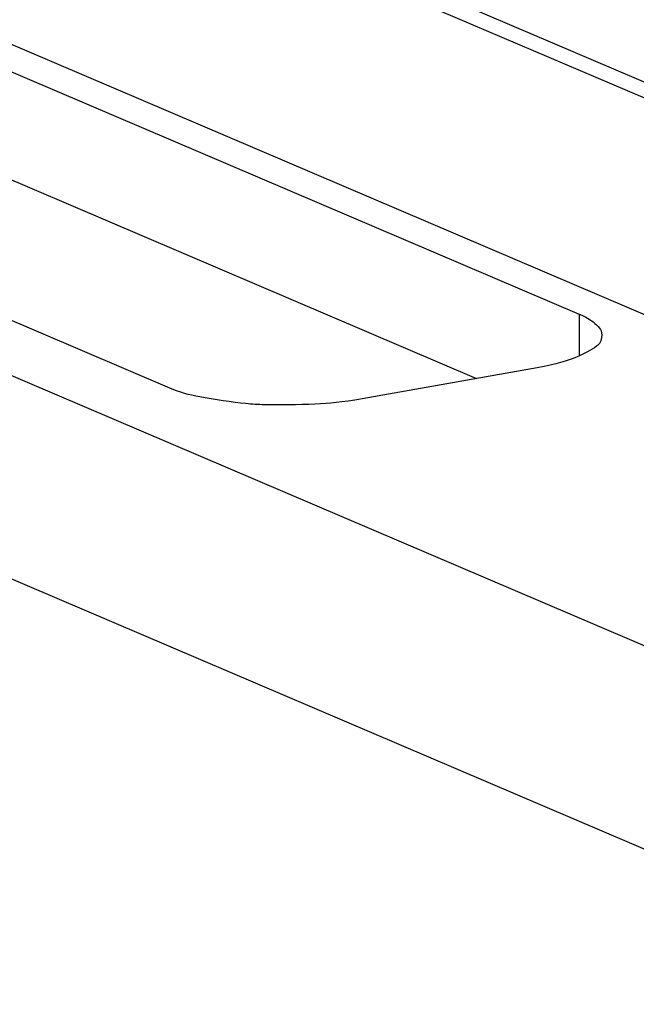
# Model space of a CAD drawing. Extents: x 125 to 620, y 73 to 466.
# Drawn here: x 319 to 330, y 162 to 181 of the extents above; entities that cross this region are included whole.
import ezdxf

# ---------------------------------------------------------------- set-up
doc = ezdxf.new("R2010")
doc.units = 0
doc.layers.get('0').update_dxf_attribs({"linetype": 'CONTINUOUS'})
doc.layers.add('1', color=7, linetype='CONTINUOUS')

# ---------------------------------------------------------------- blocks, each defined once
blk = doc.blocks.new('MN_BASE_F_I1', base_point=(307.354, 153.301))
at = {"color": 1, "linetype": 'CONTINUOUS'}
for p, q in [((332.78, 178.717), (316.403, 185.711)), ((337.216, 172.671), (311.958, 183.458))]:
    blk.add_line(p, q, dxfattribs=at)
blk = doc.blocks.new('MN_MOD_LID_1', base_point=(312.827, 160.309))
at = {"color": 1, "linetype": 'CONTINUOUS'}
for p, q in [((316.403, 186.022), (332.78, 179.028)), ((332.78, 178.717), (316.403, 185.711))]:
    blk.add_line(p, q, dxfattribs=at)
blk = doc.blocks.new('MN_CFG', base_point=(307.354, 153.301))
for name, p in [('MN_MOD_LID_1', (312.827, 160.309)), ('MN_BASE_F_I1', (307.354, 153.301))]:
    blk.add_blockref(name, p)
blk = doc.blocks.new('MN_MC_PLATE_1', base_point=(246.26, 140.793))
at = {"color": 1, "linetype": 'CONTINUOUS'}
for p, q in [((260.143, 199.235), (337.499, 166.201)), ((260.143, 195.333), (337.499, 162.299)), ((317.581, 180.531), (329.278, 175.536)), ((321.385, 174.135), (309.687, 179.131)), ((317.581, 178.456), (327.307, 174.302)), ((328.472, 174.509), (325.115, 173.913))]:
    blk.add_line(p, q, dxfattribs=at)
at = {"color": 3, "linetype": 'CONTINUOUS'}
blk.add_line((329.278, 175.536), (329.278, 174.731), dxfattribs=at)
at = {"color": 1, "linetype": 'CONTINUOUS'}
for points, knots in [([(329.278, 175.536), (329.418, 175.476), (329.526, 175.411), (329.672, 175.275), (329.709, 175.205), (329.709, 175.134)], [0, 0, 0, 0, 0.2779516, 0.477437, 0.6282015, 0.6282015, 0.6282015, 0.6282015]), ([(329.709, 175.134), (329.709, 175.009), (329.596, 174.887), (329.164, 174.669), (328.852, 174.576), (328.472, 174.509)], [0, 0, 0, 0, 0.290859, 0.774874, 1.485523, 1.485523, 1.485523, 1.485523]), ([(325.115, 173.913), (324.717, 173.843), (324.258, 173.802), (323.312, 173.789), (322.841, 173.817), (321.998, 173.937), (321.641, 174.026), (321.385, 174.135)], [0, 0, 0, 0, 0.864907, 1.811309, 2.283079, 3.134192, 3.781189, 3.781189, 3.781189, 3.781189])]:
    blk.add_open_spline(points, degree=3, knots=knots, dxfattribs=at)
blk = doc.blocks.new('CONFIG_MC_MN_AC_3', base_point=(246.26, 140.793))
for name, p in [('MN_MC_PLATE_1', (246.26, 140.793)), ('MN_CFG', (307.354, 153.301))]:
    blk.add_blockref(name, p)
blk = doc.blocks.new('FRONT1', base_point=(323.061, 289.728))
blk.add_blockref('CONFIG_MC_MN_AC_3', (246.26, 140.793))
blk = doc.blocks.new('1', base_point=(0, 0))
blk.add_blockref('FRONT1', (323.061, 289.728))

msp = doc.modelspace()

# ---------------------------------------------------------------- block references
at = {"layer": '1'}
msp.add_blockref('1', (0, 0), dxfattribs=at)

doc.saveas('drawing.dxf')
